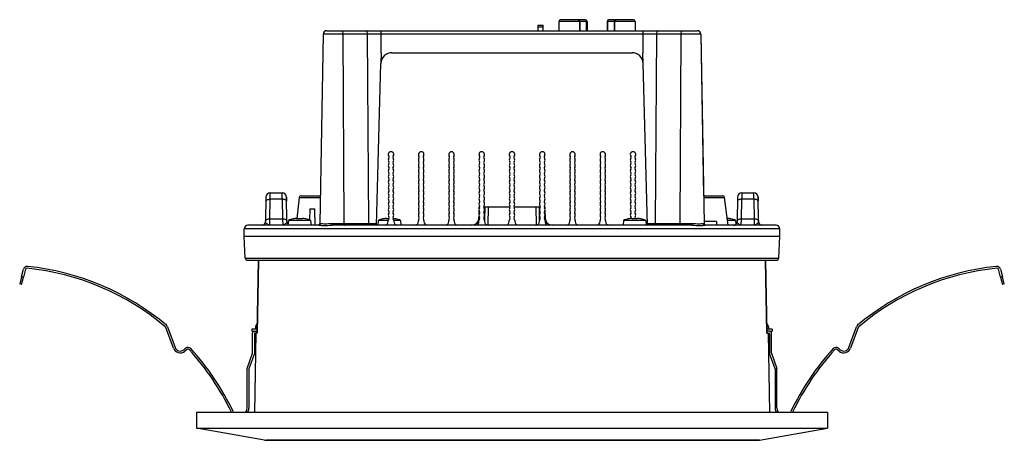
# Model space of a CAD drawing. Units: millimetres. Extents: x 0 to 1189, y 0 to 841.
# Drawn here: x 563 to 697, y 307 to 365 of the extents above; entities that cross this region are included whole.
import ezdxf

# ---------------------------------------------------------------- set-up
doc = ezdxf.new("R2010")
doc.units = ezdxf.units.MM
doc.header["$LTSCALE"] = 65.395
doc.layers.get('0').update_dxf_attribs({"linetype": 'CONTINUOUS'})

msp = doc.modelspace()

# ---------------------------------------------------------------- linework, layer by layer
for p, q in [((633.3614, 363.9851), (633.3614, 363.2351)), ((633.3614, 363.9851), (634.1114, 363.9851)), ((634.1114, 363.2351), (634.1114, 363.9851)), ((636.2559, 364.4851), (636.2559, 363.2351)), ((639.0559, 364.4851), (636.2559, 364.4851)), ((638.8059, 364.7351), (636.5059, 364.7351)), ((639.8529, 364.7351), (638.8076, 364.7351)), ((639.0559, 364.4851), (639.0559, 363.2351)), ((640.1029, 364.4851), (639.0576, 364.4851)), ((639.0988, 364.4851), (639.0988, 363.2351)), ((640.0203, 363.2351), (640.0203, 364.4851)), ((640.1029, 364.4851), (640.1029, 363.2351)), ((642.8129, 364.4851), (642.8129, 363.2351)), ((646.6559, 364.4851), (642.8129, 364.4851)), ((642.8954, 364.4851), (642.8954, 363.2351)), ((646.4059, 364.7351), (643.0629, 364.7351)), ((643.8163, 363.2351), (643.8163, 364.4851)), ((643.8559, 364.4851), (643.8559, 363.2351)), ((646.6559, 364.4851), (646.6559, 363.2351)), ((604.111, 362.7438), (603.6614, 336.9807)), ((655.6068, 362.7438), (604.111, 362.7438)), ((604.611, 363.2351), (655.1069, 363.2351)), ((606.7974, 362.7438), (606.9457, 336.9812)), ((610.3192, 336.9812), (610.1709, 362.7438)), ((611.9799, 363.2351), (611.9798, 360.2336)), ((634.1114, 363.7351), (633.3614, 363.7351)), ((647.7318, 360.2336), (647.7319, 363.2351)), ((649.5407, 362.7438), (649.3922, 336.9807)), ((652.7654, 336.9807), (652.9139, 362.7438)), ((655.6007, 362.7438), (656.0504, 336.9807)), ((655.6068, 362.7438), (655.991, 340.7351)), ((612.0105, 360.2346), (611.9722, 358.7742)), ((613.4717, 360.2351), (646.2412, 360.2351)), ((647.7394, 358.7741), (647.7012, 360.2346)), ((611.395, 336.7351), (611.9722, 358.7743)), ((648.3165, 336.7351), (647.7394, 358.7755)), ((596.8914, 340.269), (596.9006, 341.135)), ((596.9006, 341.135), (598.5154, 341.135)), ((598.5243, 340.269), (598.5154, 341.135)), ((661.2006, 341.1346), (661.1914, 340.269)), ((661.2006, 341.1351), (662.8154, 341.1351)), ((661.2006, 341.1351), (661.2006, 341.1346)), ((662.8243, 340.269), (662.8154, 341.1351)), ((596.3007, 340.5455), (596.2425, 337.2263)), ((596.8447, 337.6011), (596.8914, 340.269)), ((598.5243, 340.269), (596.8914, 340.269)), ((598.5243, 340.269), (598.5707, 337.6011)), ((599.173, 337.2263), (599.1153, 340.5455)), ((599.1159, 340.5455), (599.1153, 340.5455)), ((599.1166, 340.5455), (599.1256, 340.026)), ((600.8612, 340.5161), (600.504, 337.6585)), ((603.7226, 340.4872), (600.8576, 340.4872)), ((601.1093, 340.7351), (603.7269, 340.7351)), ((655.9849, 340.7351), (658.6069, 340.7351)), ((658.8585, 340.4873), (655.9892, 340.4873)), ((659.3276, 336.7351), (658.8549, 340.5161)), ((660.6007, 340.5455), (660.5425, 337.2263)), ((661.1447, 337.6011), (661.1914, 340.269)), ((662.8243, 340.269), (661.1914, 340.269)), ((662.8243, 340.269), (662.8707, 337.6011)), ((663.4159, 340.5455), (663.4153, 340.5455)), ((663.473, 337.2263), (663.4153, 340.5455)), ((663.4166, 340.5455), (663.4256, 340.026)), ((602.2829, 338.9467), (602.2695, 337.4337)), ((602.2829, 338.9467), (602.9943, 338.9467)), ((603.0133, 336.7351), (602.9943, 338.9467)), ((625.3631, 338.1521), (625.3737, 338.7619)), ((625.3774, 338.9702), (625.382, 339.2351)), ((625.382, 339.2351), (625.4727, 339.2351)), ((625.9952, 339.2351), (626.132, 339.2351)), ((626.132, 339.2351), (626.1006, 337.437)), ((626.1326, 339.2351), (629.5977, 339.2351)), ((626.589, 336.7351), (626.6326, 339.2351)), ((630.1202, 339.2351), (633.7227, 339.2351)), ((633.0931, 339.2351), (633.1368, 336.7351)), ((633.6115, 338.1363), (633.5924, 339.2351)), ((634.2452, 339.2351), (634.3424, 339.2351)), ((634.3424, 339.2351), (634.3474, 338.9476)), ((634.3503, 338.782), (634.3688, 337.7176)), ((596.8233, 336.735), (596.8447, 337.6011)), ((596.8447, 337.6011), (598.5707, 337.6011)), ((598.5707, 337.6011), (598.5917, 336.735)), ((599.1727, 337.3581), (599.175, 337.2263)), ((599.173, 337.2263), (599.1734, 337.2263)), ((599.3701, 337.385), (599.3132, 336.735)), ((602.4064, 337.3851), (599.3701, 337.385)), ((600.0118, 337.5876), (600.0142, 337.5828)), ((600.4914, 337.6601), (600.6847, 337.6601)), ((600.6846, 337.5828), (600.6847, 337.6601)), ((601.0917, 337.6601), (601.0916, 337.5828)), ((601.0917, 337.6601), (601.285, 337.6601)), ((601.7623, 337.5828), (601.7647, 337.5876)), ((602.4064, 337.3851), (602.4632, 336.7351)), ((603.6614, 336.9807), (603.7845, 336.9807)), ((605.3603, 336.9807), (606.9458, 336.9807)), ((606.9457, 336.9812), (610.3192, 336.9812)), ((610.3193, 336.9807), (611.4015, 336.9807)), ((611.6196, 337.3851), (611.5627, 336.7351)), ((612.9864, 337.3851), (611.6196, 337.3851)), ((612.2613, 337.5876), (612.2636, 337.5829)), ((612.7409, 337.6601), (612.9341, 337.6601)), ((612.9341, 337.5829), (612.9341, 337.6601)), ((612.984, 337.2351), (612.984, 337.3601)), ((614.6558, 337.3851), (613.7315, 337.3851)), ((613.734, 337.3601), (613.734, 337.2351)), ((614.0117, 337.5829), (614.0141, 337.5876)), ((614.6558, 337.3851), (614.7127, 336.7351)), ((617.109, 337.2351), (617.109, 337.3601)), ((617.859, 337.3601), (617.859, 337.2351)), ((621.234, 337.2351), (621.234, 337.3601)), ((621.984, 337.3601), (621.984, 337.2351)), ((625.3555, 337.7176), (625.3618, 338.0807)), ((625.359, 337.2351), (625.359, 337.3601)), ((626.109, 337.3601), (626.109, 337.2351)), ((629.4839, 337.2351), (629.4839, 337.3601)), ((630.2339, 337.3601), (630.2339, 337.2351)), ((633.6089, 337.2351), (633.6089, 337.3601)), ((633.6234, 337.4571), (633.6126, 338.0725)), ((634.3589, 337.3601), (634.3589, 337.2351)), ((637.7339, 337.2351), (637.7339, 337.3601)), ((638.4839, 337.3601), (638.4839, 337.2351)), ((641.8589, 337.2351), (641.8589, 337.3601)), ((642.6089, 337.3601), (642.6089, 337.2351)), ((645.0621, 337.3851), (645.0052, 336.7351)), ((648.0983, 337.3851), (645.0621, 337.3851)), ((645.7038, 337.5877), (645.7061, 337.5829)), ((646.1834, 337.6601), (646.3767, 337.6601)), ((646.3766, 337.5829), (646.3767, 337.6601)), ((646.7837, 337.6601), (646.7836, 337.5829)), ((646.7837, 337.6601), (646.977, 337.6601)), ((647.4542, 337.5829), (647.4566, 337.5877)), ((648.0983, 337.3851), (648.1552, 336.7351)), ((648.3101, 336.9807), (654.3509, 336.9807)), ((655.9271, 336.9807), (656.0504, 336.9807)), ((657.733, 337.2351), (656.046, 337.2351)), ((657.733, 337.2351), (657.733, 336.7351)), ((660.3478, 337.3851), (659.2479, 337.3851)), ((659.7037, 337.5829), (659.7061, 337.5877)), ((660.3478, 337.3851), (660.3922, 336.878)), ((661.1233, 336.7351), (661.1447, 337.6011)), ((661.1447, 337.6011), (662.8707, 337.6011)), ((662.8707, 337.6011), (662.8917, 336.7351)), ((663.4727, 337.3581), (663.475, 337.2263)), ((663.473, 337.2263), (663.4734, 337.2263)), ((666.359, 336.2351), (593.359, 336.235)), ((593.359, 335.235), (593.359, 336.235)), ((603.547, 336.7351), (593.8593, 336.735)), ((595.7581, 336.7352), (595.7598, 336.7352)), ((654.4291, 336.7351), (605.2821, 336.7351)), ((665.8587, 336.7351), (656.1646, 336.7351)), ((666.359, 335.2351), (666.359, 336.2351)), ((593.359, 335.235), (666.359, 335.2351)), ((593.476, 332.2253), (593.359, 335.235)), ((666.2419, 332.2254), (666.359, 335.2351)), ((593.476, 332.2253), (666.2419, 332.2254)), ((593.7261, 331.985), (665.9918, 331.9851)), ((595.2849, 331.985), (595.1014, 322.0351)), ((595.1027, 322.0351), (595.2861, 331.985)), ((664.4308, 331.9851), (664.6143, 322.0351)), ((664.6156, 322.0351), (664.4321, 331.9851)), ((562.9924, 329.7105), (563.271, 330.7505)), ((563.5235, 330.7269), (563.2339, 329.6458)), ((696.4833, 329.6458), (696.1936, 330.7269)), ((696.4461, 330.7505), (696.7247, 329.7105)), ((562.9924, 329.7105), (562.7337, 328.7446)), ((562.9752, 328.6799), (563.2339, 329.6458)), ((563.2339, 329.6458), (562.9924, 329.7105)), ((696.7247, 329.7105), (696.4833, 329.6458)), ((696.4833, 329.6458), (696.7422, 328.6799)), ((696.9837, 328.7446), (696.7247, 329.7105)), ((562.9752, 328.6799), (562.7337, 328.7446)), ((696.9837, 328.7446), (696.7422, 328.6799)), ((583.6828, 319.9977), (582.6629, 322.7999)), ((582.8978, 322.8854), (583.9178, 320.0832)), ((594.384, 322.5851), (594.384, 322.2851)), ((595.1115, 322.5851), (594.384, 322.5851)), ((594.384, 322.2851), (595.106, 322.2851)), ((594.8915, 322.9052), (594.8747, 322.5851)), ((595.1174, 322.9052), (594.8915, 322.9052)), ((664.8265, 322.9052), (664.5996, 322.9052)), ((665.3339, 322.5851), (664.6055, 322.5851)), ((665.0336, 322.2851), (664.611, 322.2851)), ((664.8265, 322.9052), (664.8432, 322.5851)), ((665.0343, 322.2851), (665.3339, 322.2851)), ((665.3339, 322.5851), (665.3339, 322.2851)), ((675.7994, 320.0832), (676.8193, 322.8854)), ((677.0542, 322.7999), (676.0343, 319.9977)), ((594.4836, 319.2851), (594.4836, 322.0851)), ((594.7336, 321.9351), (594.7336, 319.241)), ((594.9282, 322.0351), (594.7391, 311.2025)), ((595.1026, 322.0351), (594.8336, 322.0351)), ((664.6144, 322.0351), (664.8836, 322.0351)), ((664.7897, 322.0351), (664.9788, 311.2025)), ((664.9836, 321.9351), (664.9836, 319.241)), ((665.2336, 319.2851), (665.2336, 322.0851)), ((585.1046, 319.7652), (585.3599, 319.9793)), ((585.5206, 319.7878), (585.2653, 319.5736)), ((674.4518, 319.5736), (674.1965, 319.7878)), ((674.3572, 319.9793), (674.6125, 319.7652)), ((593.7336, 317.2245), (594.4836, 319.2851)), ((594.7336, 319.241), (593.9836, 317.1804)), ((665.7336, 317.1804), (664.9836, 319.241)), ((665.2336, 319.2851), (665.9836, 317.2245)), ((593.7336, 311.7851), (593.7336, 317.2245)), ((593.9836, 317.1804), (593.9836, 311.7851)), ((665.7336, 317.1804), (665.7336, 311.7851)), ((665.9836, 311.7851), (665.9836, 317.2245)), ((672.859, 311.2025), (586.8589, 311.2025)), ((586.859, 311.2025), (586.859, 309.0825)), ((672.859, 311.2025), (672.859, 309.0825)), ((596.0985, 307.4533), (586.859, 309.0825)), ((586.859, 309.0825), (672.859, 309.0825)), ((663.6194, 307.4533), (672.859, 309.0825)), ((596.0985, 307.4533), (663.6194, 307.4533)), ((596.0985, 307.4533), (596.359, 307.4305)), ((663.6194, 307.4533), (663.359, 307.4305)), ((663.3502, 307.4305), (596.3677, 307.4305))]:
    msp.add_line(p, q)
for centre, radius, start, end in [((636.5059, 364.4851), 0.25, 89.995526, 180.000025), ((638.8059, 364.4851), 0.25, 0.000025, 89.995519), ((639.8529, 364.4851), 0.25, 0.000025, 90.000025), ((643.0629, 364.4851), 0.25, 90.000025, 180.000025), ((644.1059, 364.4851), 0.25, 89.995526, 180.000025), ((646.4059, 364.4851), 0.25, 0.000025, 89.995519), ((604.611, 362.7351), 0.5, 90.000025, 179.000025), ((655.1008, 362.7351), 0.5, 1.000025, 89.997517), ((655.1069, 362.7351), 0.5, 1.000025, 89.997511), ((613.4717, 358.7351), 1.5, 89.231137, 178.482339), ((646.2399, 358.7351), 1.5, 1.509031, 90.524989), ((613.359, 346.3601), 0.375, 326.252687, 213.747094), ((617.484, 346.3601), 0.375, 326.252687, 213.747093), ((621.609, 346.3601), 0.375, 326.252687, 213.747093), ((625.734, 346.3601), 0.375, 326.252687, 213.747103), ((629.859, 346.3601), 0.375, 326.252688, 213.747103), ((633.984, 346.3601), 0.375, 326.252688, 213.747104), ((638.109, 346.3601), 0.375, 326.252688, 213.747104), ((642.234, 346.3601), 0.375, 326.252688, 213.747105), ((646.359, 346.36), 0.375, 326.252688, 213.747105), ((613.359, 345.6101), 0.375, 146.250962, 213.748939), ((613.359, 344.8601), 0.375, 146.250962, 213.748939), ((612.7977, 345.9851), 0.3, 326.250962, 33.751246), ((612.7977, 345.2351), 0.3, 326.250962, 33.748939), ((613.9202, 345.9851), 0.3, 146.248806, 213.748939), ((613.9202, 345.2351), 0.3, 146.249951, 213.748939), ((613.359, 345.6101), 0.375, 326.251771, 33.748939), ((613.359, 344.8601), 0.375, 326.251771, 33.748939), ((617.484, 345.6101), 0.375, 146.250962, 213.748939), ((617.484, 344.8601), 0.375, 146.250962, 213.748939), ((616.9227, 345.9851), 0.3, 326.250962, 33.751247), ((616.9227, 345.2351), 0.3, 326.250962, 33.748939), ((618.0452, 345.9851), 0.3, 146.248806, 213.748939), ((618.0452, 345.2351), 0.3, 146.249951, 213.748939), ((617.484, 345.6101), 0.375, 326.251771, 33.748939), ((617.484, 344.8601), 0.375, 326.251771, 33.748939), ((621.609, 345.6101), 0.375, 146.250962, 213.748939), ((621.609, 344.8601), 0.375, 146.250962, 213.748939), ((621.0477, 345.9851), 0.3, 326.250962, 33.751247), ((621.0477, 345.2351), 0.3, 326.250962, 33.748939), ((622.1702, 345.9851), 0.3, 146.248806, 213.748939), ((622.1702, 345.2351), 0.3, 146.249951, 213.748939), ((621.609, 345.6101), 0.375, 326.251771, 33.748939), ((621.609, 344.8601), 0.375, 326.251771, 33.748939), ((625.734, 345.6101), 0.375, 146.250962, 213.748939), ((625.734, 344.8601), 0.375, 146.250962, 213.748939), ((625.1727, 345.9851), 0.3, 326.250962, 33.751235), ((625.1727, 345.2351), 0.3, 326.250962, 33.748939), ((626.2952, 345.9851), 0.3, 146.248806, 213.748939), ((626.2952, 345.2351), 0.3, 146.249951, 213.748939), ((625.734, 345.6101), 0.375, 326.251771, 33.748939), ((625.734, 344.8601), 0.375, 326.251771, 33.748939), ((629.859, 345.6101), 0.375, 146.250962, 213.748939), ((629.859, 344.8601), 0.375, 146.250962, 213.748939), ((629.2977, 345.9851), 0.3, 326.250962, 33.751234), ((629.2977, 345.2351), 0.3, 326.250962, 33.748939), ((630.4202, 345.9851), 0.3, 146.248806, 213.748939), ((630.4202, 345.2351), 0.3, 146.249951, 213.748939), ((629.859, 345.6101), 0.375, 326.251771, 33.748939), ((629.859, 344.8601), 0.375, 326.251771, 33.748939), ((633.984, 345.6101), 0.375, 146.250962, 213.748939), ((633.984, 344.8601), 0.375, 146.250962, 213.748939), ((633.4227, 345.9851), 0.3, 326.250962, 33.751234), ((633.4227, 345.2351), 0.3, 326.250962, 33.748939), ((634.5452, 345.9851), 0.3, 146.248806, 213.748939), ((634.5452, 345.2351), 0.3, 146.249951, 213.748939), ((633.984, 345.6101), 0.375, 326.251771, 33.748939), ((633.984, 344.8601), 0.375, 326.251771, 33.748939), ((638.109, 345.6101), 0.375, 146.250962, 213.748939), ((638.109, 344.8601), 0.375, 146.250962, 213.748939), ((637.5477, 345.9851), 0.3, 326.250962, 33.751233), ((637.5477, 345.2351), 0.3, 326.250962, 33.748939), ((638.6702, 345.9851), 0.3, 146.248806, 213.748939), ((638.6702, 345.2351), 0.3, 146.249951, 213.748939), ((638.109, 345.6101), 0.375, 326.251771, 33.748939), ((638.109, 344.8601), 0.375, 326.251771, 33.748939), ((642.234, 345.6101), 0.375, 146.250962, 213.748939), ((642.234, 344.8601), 0.375, 146.250962, 213.748939), ((641.6727, 345.9851), 0.3, 326.250962, 33.751232), ((641.6727, 345.2351), 0.3, 326.250962, 33.748939), ((642.7952, 345.9851), 0.3, 146.248806, 213.748939), ((642.7952, 345.2351), 0.3, 146.249951, 213.748939), ((642.234, 345.6101), 0.375, 326.251771, 33.748939), ((642.234, 344.8601), 0.375, 326.251771, 33.748939), ((646.359, 345.61), 0.375, 146.250962, 213.748939), ((646.359, 344.86), 0.375, 146.250962, 213.748939), ((645.7977, 345.985), 0.3, 326.250962, 33.751233), ((645.7977, 345.235), 0.3, 326.250962, 33.748939), ((646.9202, 345.985), 0.3, 146.248806, 213.748939), ((646.9202, 345.235), 0.3, 146.249951, 213.748939), ((646.359, 345.61), 0.375, 326.251771, 33.748939), ((646.359, 344.86), 0.375, 326.251771, 33.748939), ((613.359, 344.1101), 0.375, 146.250962, 213.748939), ((612.7977, 344.4851), 0.3, 326.250962, 33.748939), ((612.7977, 343.7351), 0.3, 326.250962, 33.748939), ((613.9202, 344.4851), 0.3, 146.249951, 213.748939), ((613.9202, 343.7351), 0.3, 146.249951, 213.748939), ((613.359, 344.1101), 0.375, 326.251771, 33.748939), ((617.484, 344.1101), 0.375, 146.250962, 213.748939), ((616.9227, 344.4851), 0.3, 326.250962, 33.748939), ((616.9227, 343.7351), 0.3, 326.250962, 33.748939), ((618.0452, 344.4851), 0.3, 146.249951, 213.748939), ((618.0452, 343.7351), 0.3, 146.249951, 213.748939), ((617.484, 344.1101), 0.375, 326.251771, 33.748939), ((621.609, 344.1101), 0.375, 146.250962, 213.748939), ((621.0477, 344.4851), 0.3, 326.250962, 33.748939), ((621.0477, 343.7351), 0.3, 326.250962, 33.748939), ((622.1702, 344.4851), 0.3, 146.249951, 213.748939), ((622.1702, 343.7351), 0.3, 146.249951, 213.748939), ((621.609, 344.1101), 0.375, 326.251771, 33.748939), ((625.734, 344.1101), 0.375, 146.250962, 213.748939), ((625.1727, 344.4851), 0.3, 326.250962, 33.748939), ((625.1727, 343.7351), 0.3, 326.250962, 33.748939), ((626.2952, 344.4851), 0.3, 146.249951, 213.748939), ((626.2952, 343.7351), 0.3, 146.249951, 213.748939), ((625.734, 344.1101), 0.375, 326.251771, 33.748939), ((629.859, 344.1101), 0.375, 146.250962, 213.748939), ((629.2977, 344.4851), 0.3, 326.250962, 33.748939), ((629.2977, 343.7351), 0.3, 326.250962, 33.748939), ((630.4202, 344.4851), 0.3, 146.249951, 213.748939), ((630.4202, 343.7351), 0.3, 146.249951, 213.748939), ((629.859, 344.1101), 0.375, 326.251771, 33.748939), ((633.984, 344.1101), 0.375, 146.250962, 213.748939), ((633.4227, 344.4851), 0.3, 326.250962, 33.748939), ((633.4227, 343.7351), 0.3, 326.250962, 33.748939), ((634.5452, 344.4851), 0.3, 146.249951, 213.748939), ((634.5452, 343.7351), 0.3, 146.249951, 213.748939), ((633.984, 344.1101), 0.375, 326.251771, 33.748939), ((638.109, 344.1101), 0.375, 146.250962, 213.748939), ((637.5477, 344.4851), 0.3, 326.250962, 33.748939), ((637.5477, 343.7351), 0.3, 326.250962, 33.748939), ((638.6702, 344.4851), 0.3, 146.249951, 213.748939), ((638.6702, 343.7351), 0.3, 146.249951, 213.748939), ((638.109, 344.1101), 0.375, 326.251771, 33.748939), ((642.234, 344.1101), 0.375, 146.250962, 213.748939), ((641.6727, 344.4851), 0.3, 326.250962, 33.748939), ((641.6727, 343.7351), 0.3, 326.250962, 33.748939), ((642.7952, 344.4851), 0.3, 146.249951, 213.748939), ((642.7952, 343.7351), 0.3, 146.249951, 213.748939), ((642.234, 344.1101), 0.375, 326.251771, 33.748939), ((646.359, 344.11), 0.375, 146.250962, 213.748939), ((645.7977, 344.485), 0.3, 326.250962, 33.748939), ((645.7977, 343.735), 0.3, 326.250962, 33.748939), ((646.9202, 344.485), 0.3, 146.249951, 213.748939), ((646.9202, 343.735), 0.3, 146.249951, 213.748939), ((646.359, 344.11), 0.375, 326.251771, 33.748939), ((613.359, 343.3601), 0.375, 146.250962, 213.748939), ((613.359, 342.6101), 0.375, 146.250962, 213.748939), ((612.7977, 342.9851), 0.3, 326.250962, 33.748939), ((612.7977, 342.2351), 0.3, 326.250962, 33.74894), ((613.9202, 342.9851), 0.3, 146.249951, 213.748939), ((613.9202, 342.2351), 0.3, 146.249951, 213.748939), ((613.359, 343.3601), 0.375, 326.251771, 33.748939), ((613.359, 342.6101), 0.375, 326.251771, 33.748939), ((617.484, 343.3601), 0.375, 146.250962, 213.748939), ((617.484, 342.6101), 0.375, 146.250962, 213.748939), ((616.9227, 342.9851), 0.3, 326.250962, 33.748939), ((616.9227, 342.2351), 0.3, 326.250962, 33.74894), ((618.0452, 342.9851), 0.3, 146.249951, 213.748939), ((618.0452, 342.2351), 0.3, 146.249951, 213.748939), ((617.484, 343.3601), 0.375, 326.251771, 33.748939), ((617.484, 342.6101), 0.375, 326.251771, 33.748939), ((621.609, 343.3601), 0.375, 146.250962, 213.748939), ((621.609, 342.6101), 0.375, 146.250962, 213.748939), ((621.0477, 342.9851), 0.3, 326.250962, 33.748939), ((621.0477, 342.2351), 0.3, 326.250962, 33.74894), ((622.1702, 342.9851), 0.3, 146.249951, 213.748939), ((622.1702, 342.2351), 0.3, 146.249951, 213.748939), ((621.609, 343.3601), 0.375, 326.251771, 33.748939), ((621.609, 342.6101), 0.375, 326.251771, 33.748939), ((625.734, 343.3601), 0.375, 146.250962, 213.748939), ((625.734, 342.6101), 0.375, 146.250962, 213.748939), ((625.1727, 342.9851), 0.3, 326.250962, 33.748939), ((625.1727, 342.2351), 0.3, 326.250962, 33.74894), ((626.2952, 342.9851), 0.3, 146.249951, 213.748939), ((626.2952, 342.2351), 0.3, 146.249951, 213.748939), ((625.734, 343.3601), 0.375, 326.251771, 33.748939), ((625.734, 342.6101), 0.375, 326.251771, 33.748939), ((629.859, 343.3601), 0.375, 146.250962, 213.748939), ((629.8589, 342.6101), 0.375, 146.250962, 213.748939), ((629.2977, 342.9851), 0.3, 326.250962, 33.748939), ((629.2977, 342.2351), 0.3, 326.250962, 33.74894), ((630.4202, 342.9851), 0.3, 146.249951, 213.748939), ((630.4202, 342.2351), 0.3, 146.249951, 213.748939), ((629.859, 343.3601), 0.375, 326.251771, 33.748939), ((629.8589, 342.6101), 0.375, 326.251771, 33.748939), ((633.984, 343.3601), 0.375, 146.250962, 213.748939), ((633.9839, 342.6101), 0.375, 146.250962, 213.748939), ((633.4227, 342.9851), 0.3, 326.250962, 33.748939), ((633.4227, 342.2351), 0.3, 326.250962, 33.74894), ((634.5452, 342.9851), 0.3, 146.249951, 213.748939), ((634.5452, 342.2351), 0.3, 146.249951, 213.748939), ((633.984, 343.3601), 0.375, 326.251771, 33.748939), ((633.9839, 342.6101), 0.375, 326.251771, 33.748939), ((638.109, 343.3601), 0.375, 146.250962, 213.748939), ((638.1089, 342.6101), 0.375, 146.250962, 213.748939), ((637.5477, 342.9851), 0.3, 326.250962, 33.748939), ((637.5477, 342.2351), 0.3, 326.250962, 33.74894), ((638.6702, 342.9851), 0.3, 146.249951, 213.748939), ((638.6702, 342.2351), 0.3, 146.249951, 213.748939), ((638.109, 343.3601), 0.375, 326.251771, 33.748939), ((638.1089, 342.6101), 0.375, 326.251771, 33.748939), ((642.234, 343.3601), 0.375, 146.250962, 213.748939), ((642.2339, 342.6101), 0.375, 146.250962, 213.748939), ((641.6727, 342.9851), 0.3, 326.250962, 33.748939), ((641.6727, 342.2351), 0.3, 326.250962, 33.74894), ((642.7952, 342.9851), 0.3, 146.249951, 213.748939), ((642.7952, 342.2351), 0.3, 146.249951, 213.748939), ((642.234, 343.3601), 0.375, 326.251771, 33.748939), ((642.2339, 342.6101), 0.375, 326.251771, 33.748939), ((646.359, 343.36), 0.375, 146.250962, 213.748939), ((646.359, 342.61), 0.375, 146.250962, 213.748939), ((645.7977, 342.985), 0.3, 326.250962, 33.748939), ((645.7977, 342.235), 0.3, 326.250962, 33.74894), ((646.9202, 342.985), 0.3, 146.249951, 213.748939), ((646.9202, 342.235), 0.3, 146.249951, 213.748939), ((646.359, 343.36), 0.375, 326.251771, 33.748939), ((646.359, 342.61), 0.375, 326.251771, 33.748939), ((596.9006, 340.535), 0.6, 90.000102, 178.999249), ((598.5154, 340.535), 0.6, 1.000017, 90.000044), ((598.5167, 340.535), 0.6, 1.000059, 90.000025), ((613.359, 341.8601), 0.375, 146.250962, 213.748939), ((613.359, 341.1101), 0.375, 146.250962, 213.748939), ((612.7977, 341.4851), 0.3, 326.250962, 33.74894), ((613.9202, 341.4851), 0.3, 146.249951, 213.748939), ((613.359, 341.8601), 0.375, 326.251771, 33.748939), ((613.359, 341.1101), 0.375, 326.251771, 33.748939), ((617.484, 341.8601), 0.375, 146.250962, 213.748939), ((617.484, 341.1101), 0.375, 146.250962, 213.748939), ((616.9227, 341.4851), 0.3, 326.250962, 33.74894), ((618.0452, 341.4851), 0.3, 146.249951, 213.748939), ((617.484, 341.8601), 0.375, 326.251771, 33.748939), ((617.484, 341.1101), 0.375, 326.251771, 33.748939), ((621.609, 341.8601), 0.375, 146.250962, 213.748939), ((621.609, 341.1101), 0.375, 146.250962, 213.748939), ((621.0477, 341.4851), 0.3, 326.250962, 33.74894), ((622.1702, 341.4851), 0.3, 146.249951, 213.748939), ((621.609, 341.8601), 0.375, 326.251771, 33.748939), ((621.609, 341.1101), 0.375, 326.251771, 33.748939), ((625.734, 341.8601), 0.375, 146.250962, 213.748939), ((625.734, 341.1101), 0.375, 146.250962, 213.748939), ((625.1727, 341.4851), 0.3, 326.250962, 33.74894), ((626.2952, 341.4851), 0.3, 146.249951, 213.748939), ((625.734, 341.8601), 0.375, 326.251771, 33.748939), ((625.734, 341.1101), 0.375, 326.251771, 33.748939), ((629.8589, 341.8601), 0.375, 146.250962, 213.748939), ((629.8589, 341.1101), 0.375, 146.250962, 213.748939), ((629.2977, 341.4851), 0.3, 326.250962, 33.74894), ((630.4202, 341.4851), 0.3, 146.249951, 213.748939), ((629.8589, 341.8601), 0.375, 326.251771, 33.748939), ((629.8589, 341.1101), 0.375, 326.251771, 33.748939), ((633.9839, 341.8601), 0.375, 146.250962, 213.748939), ((633.9839, 341.1101), 0.375, 146.250962, 213.748939), ((633.4227, 341.4851), 0.3, 326.250962, 33.74894), ((634.5452, 341.4851), 0.3, 146.249951, 213.748939), ((633.9839, 341.8601), 0.375, 326.251771, 33.748939), ((633.9839, 341.1101), 0.375, 326.251771, 33.748939), ((638.1089, 341.8601), 0.375, 146.250962, 213.748939), ((638.1089, 341.1101), 0.375, 146.250962, 213.748939), ((637.5477, 341.4851), 0.3, 326.250962, 33.74894), ((638.6702, 341.4851), 0.3, 146.249951, 213.748939), ((638.1089, 341.8601), 0.375, 326.251771, 33.748939), ((638.1089, 341.1101), 0.375, 326.251771, 33.748939), ((642.2339, 341.8601), 0.375, 146.250962, 213.748939), ((642.2339, 341.1101), 0.375, 146.250962, 213.748939), ((641.6727, 341.4851), 0.3, 326.250962, 33.74894), ((642.7952, 341.4851), 0.3, 146.249951, 213.748939), ((642.2339, 341.8601), 0.375, 326.251771, 33.748939), ((642.2339, 341.1101), 0.375, 326.251771, 33.748939), ((646.359, 341.86), 0.375, 146.250962, 213.748939), ((646.359, 341.11), 0.375, 146.250962, 213.748939), ((645.7977, 341.485), 0.3, 326.250962, 33.74894), ((646.9202, 341.485), 0.3, 146.249951, 213.748939), ((646.359, 341.86), 0.375, 326.251771, 33.748939), ((646.359, 341.11), 0.375, 326.251771, 33.748939), ((661.2006, 340.5351), 0.6, 90.000102, 178.999249), ((662.8154, 340.5351), 0.6, 1.001735, 90.000044), ((662.8167, 340.5351), 0.6, 1.000059, 90.000009), ((601.1093, 340.4851), 0.25, 89.995707, 172.875383), ((613.359, 340.3601), 0.375, 146.250962, 213.748939), ((613.359, 339.6101), 0.375, 146.250962, 213.748939), ((612.7977, 340.7351), 0.3, 326.250962, 33.74894), ((612.7977, 339.9851), 0.3, 326.250962, 33.74894), ((613.9202, 340.7351), 0.3, 146.249951, 213.748939), ((613.9202, 339.9851), 0.3, 146.249951, 213.748939), ((613.359, 340.3601), 0.375, 326.251771, 33.748939), ((613.359, 339.6101), 0.375, 326.251771, 33.748939), ((617.484, 340.3601), 0.375, 146.250962, 213.748939), ((617.484, 339.6101), 0.375, 146.250962, 213.748939), ((616.9227, 340.7351), 0.3, 326.250962, 33.74894), ((616.9227, 339.9851), 0.3, 326.250962, 33.74894), ((618.0452, 340.7351), 0.3, 146.249951, 213.748939), ((618.0452, 339.9851), 0.3, 146.249951, 213.748939), ((617.484, 340.3601), 0.375, 326.251771, 33.748939), ((617.484, 339.6101), 0.375, 326.251771, 33.748939), ((621.609, 340.3601), 0.375, 146.250962, 213.748939), ((621.609, 339.6101), 0.375, 146.250962, 213.748939), ((621.0477, 340.7351), 0.3, 326.250962, 33.74894), ((621.0477, 339.9851), 0.3, 326.250962, 33.74894), ((622.1702, 340.7351), 0.3, 146.249951, 213.748939), ((622.1702, 339.9851), 0.3, 146.249951, 213.748939), ((621.609, 340.3601), 0.375, 326.251771, 33.748939), ((621.609, 339.6101), 0.375, 326.251771, 33.748939), ((625.734, 340.3601), 0.375, 146.250962, 213.748939), ((625.734, 339.6101), 0.375, 146.250962, 213.748939), ((625.1727, 340.7351), 0.3, 326.250962, 33.74894), ((625.1727, 339.9851), 0.3, 326.250962, 33.74894), ((626.2952, 340.7351), 0.3, 146.249951, 213.748939), ((626.2952, 339.9851), 0.3, 146.249951, 213.748939), ((625.734, 340.3601), 0.375, 326.251771, 33.748939), ((625.734, 339.6101), 0.375, 326.251771, 33.748939), ((629.8589, 340.3601), 0.375, 146.250962, 213.748939), ((629.8589, 339.6101), 0.375, 146.250962, 213.748939), ((629.2977, 340.7351), 0.3, 326.250962, 33.74894), ((629.2977, 339.9851), 0.3, 326.250962, 33.74894), ((630.4202, 340.7351), 0.3, 146.249951, 213.748939), ((630.4202, 339.9851), 0.3, 146.249951, 213.748939), ((629.8589, 340.3601), 0.375, 326.251771, 33.748939), ((629.8589, 339.6101), 0.375, 326.251771, 33.748939), ((633.9839, 340.3601), 0.375, 146.250962, 213.748939), ((633.9839, 339.6101), 0.375, 146.250962, 213.748939), ((633.4227, 340.7351), 0.3, 326.250962, 33.74894), ((633.4227, 339.9851), 0.3, 326.250962, 33.74894), ((634.5452, 340.7351), 0.3, 146.249951, 213.748939), ((634.5452, 339.9851), 0.3, 146.249951, 213.748939), ((633.9839, 340.3601), 0.375, 326.251771, 33.748939), ((633.9839, 339.6101), 0.375, 326.251771, 33.748939), ((638.1089, 340.3601), 0.375, 146.250962, 213.748939), ((638.1089, 339.6101), 0.375, 146.250962, 213.748939), ((637.5477, 340.7351), 0.3, 326.250962, 33.74894), ((637.5477, 339.9851), 0.3, 326.250962, 33.74894), ((638.6702, 340.7351), 0.3, 146.249951, 213.748939), ((638.6702, 339.9851), 0.3, 146.249951, 213.748939), ((638.1089, 340.3601), 0.375, 326.251771, 33.748939), ((638.1089, 339.6101), 0.375, 326.251771, 33.748939), ((642.2339, 340.3601), 0.375, 146.250962, 213.748939), ((642.2339, 339.6101), 0.375, 146.250962, 213.748939), ((641.6727, 340.7351), 0.3, 326.250962, 33.74894), ((641.6727, 339.9851), 0.3, 326.250962, 33.74894), ((642.7952, 340.7351), 0.3, 146.249951, 213.748939), ((642.7952, 339.9851), 0.3, 146.249951, 213.748939), ((642.2339, 340.3601), 0.375, 326.251771, 33.748939), ((642.2339, 339.6101), 0.375, 326.251771, 33.748939), ((646.359, 340.36), 0.375, 146.250962, 213.748939), ((646.359, 339.61), 0.375, 146.250962, 213.748939), ((645.7977, 340.735), 0.3, 326.250962, 33.74894), ((645.7977, 339.985), 0.3, 326.250962, 33.74894), ((646.9202, 340.735), 0.3, 146.249951, 213.748939), ((646.9202, 339.985), 0.3, 146.249951, 213.748939), ((646.359, 340.36), 0.375, 326.251771, 33.748939), ((646.359, 339.61), 0.375, 326.251771, 33.748939), ((658.6069, 340.4851), 0.25, 7.125415, 89.995701), ((613.359, 338.8601), 0.375, 146.250962, 213.748939), ((613.359, 338.1101), 0.375, 146.250962, 213.748939), ((612.7977, 339.2351), 0.3, 326.250962, 33.748939), ((612.7977, 338.4851), 0.3, 326.250962, 33.748939), ((613.9202, 339.2351), 0.3, 146.249951, 213.748939), ((613.9202, 338.4851), 0.3, 146.249951, 213.748939), ((613.359, 338.8601), 0.375, 326.251771, 33.748939), ((613.359, 338.1101), 0.375, 326.251771, 33.748939), ((617.484, 338.8601), 0.375, 146.250962, 213.748939), ((617.484, 338.1101), 0.375, 146.250962, 213.748939), ((616.9227, 339.2351), 0.3, 326.250962, 33.748939), ((616.9227, 338.4851), 0.3, 326.250962, 33.748939), ((618.0452, 339.2351), 0.3, 146.249951, 213.748939), ((618.0452, 338.4851), 0.3, 146.249951, 213.748939), ((617.484, 338.8601), 0.375, 326.251771, 33.748939), ((617.484, 338.1101), 0.375, 326.251771, 33.748939), ((621.609, 338.8601), 0.375, 146.250962, 213.748939), ((621.609, 338.1101), 0.375, 146.250962, 213.748939), ((621.0477, 339.2351), 0.3, 326.250962, 33.748939), ((621.0477, 338.4851), 0.3, 326.250962, 33.748939), ((622.1702, 339.2351), 0.3, 146.249951, 213.748939), ((622.1702, 338.4851), 0.3, 146.249951, 213.748939), ((621.609, 338.8601), 0.375, 326.251771, 33.748939), ((621.609, 338.1101), 0.375, 326.251771, 33.748939), ((625.734, 338.8601), 0.375, 146.250962, 213.748939), ((625.734, 338.1101), 0.375, 146.250962, 213.748939), ((625.1727, 339.2351), 0.3, 326.250962, 33.748939), ((625.1727, 338.4851), 0.3, 326.250962, 33.748939), ((626.2952, 339.2351), 0.3, 146.249951, 213.748939), ((626.2952, 338.4851), 0.3, 146.249951, 213.748939), ((625.734, 338.8601), 0.375, 326.251771, 33.748939), ((625.734, 338.1101), 0.375, 326.251771, 33.748939), ((629.8589, 338.8601), 0.375, 146.250962, 213.748939), ((629.8589, 338.1101), 0.375, 146.250962, 213.748939), ((629.2977, 339.2351), 0.3, 326.250962, 33.748939), ((629.2977, 338.4851), 0.3, 326.250962, 33.748939), ((630.4202, 339.2351), 0.3, 146.249951, 213.748939), ((630.4202, 338.4851), 0.3, 146.249951, 213.748939), ((629.8589, 338.8601), 0.375, 326.251771, 33.748939), ((629.8589, 338.1101), 0.375, 326.251771, 33.748939), ((633.9839, 338.8601), 0.375, 146.250962, 213.748939), ((633.9839, 338.1101), 0.375, 146.250962, 213.748939), ((633.4227, 339.2351), 0.3, 326.250962, 33.748939), ((633.4227, 338.4851), 0.3, 326.250962, 33.748939), ((634.5452, 339.2351), 0.3, 146.249951, 213.748939), ((634.5452, 338.4851), 0.3, 146.249951, 213.748939), ((633.9839, 338.8601), 0.375, 326.251771, 33.748939), ((633.9839, 338.1101), 0.375, 326.251771, 33.748939), ((638.1089, 338.8601), 0.375, 146.250962, 213.748939), ((638.1089, 338.1101), 0.375, 146.250962, 213.748939), ((637.5477, 339.2351), 0.3, 326.250962, 33.748939), ((637.5477, 338.4851), 0.3, 326.250962, 33.748939), ((638.6702, 339.2351), 0.3, 146.249951, 213.748939), ((638.6702, 338.4851), 0.3, 146.249951, 213.748939), ((638.1089, 338.8601), 0.375, 326.251771, 33.748939), ((638.1089, 338.1101), 0.375, 326.251771, 33.748939), ((642.2339, 338.8601), 0.375, 146.250962, 213.748939), ((642.2339, 338.1101), 0.375, 146.250962, 213.748939), ((641.6727, 339.2351), 0.3, 326.250962, 33.748939), ((641.6727, 338.4851), 0.3, 326.250962, 33.748939), ((642.7952, 339.2351), 0.3, 146.249951, 213.748939), ((642.7952, 338.4851), 0.3, 146.249951, 213.748939), ((642.2339, 338.8601), 0.375, 326.251771, 33.748939), ((642.2339, 338.1101), 0.375, 326.251771, 33.748939), ((646.359, 338.86), 0.375, 146.250962, 213.748939), ((646.359, 338.11), 0.375, 146.250962, 213.748939), ((645.7977, 339.235), 0.3, 326.250962, 33.748939), ((645.7977, 338.485), 0.3, 326.250962, 33.748939), ((646.9202, 339.235), 0.3, 146.249951, 213.748939), ((646.9202, 338.485), 0.3, 146.249951, 213.748939), ((646.359, 338.86), 0.375, 326.251771, 33.748939), ((646.359, 338.11), 0.375, 326.251771, 33.748939), ((595.7426, 337.235), 0.5, 270.000025, 358.998923), ((599.6729, 337.235), 0.5, 181.001501, 225.931758), ((599.6749, 337.235), 0.5, 181.000947, 225.594561), ((600.8882, 333.6938), 3.9912, 102.681079, 112.356564), ((600.8882, 333.6938), 3.986, 95.71338, 102.66663), ((600.8881, 333.2575), 4.3302, 87.306376, 92.693685), ((600.8882, 333.6938), 3.986, 77.33342, 84.286743), ((600.8882, 333.6938), 3.9912, 67.643485, 77.315069), ((603.4114, 336.9851), 0.25, 270.000025, 359.000025), ((613.1377, 333.6938), 3.9912, 102.681079, 112.356564), ((613.1377, 333.6938), 3.986, 95.71338, 102.66663), ((612.484, 337.2351), 0.5, 269.999951, 359.999951), ((613.1375, 333.2585), 4.3291, 91.066414, 92.693923), ((613.359, 337.3601), 0.375, 146.250963, 179.999951), ((612.7977, 337.7351), 0.3, 326.250961, 33.748939), ((613.9202, 337.7351), 0.3, 146.249951, 213.74894), ((613.1377, 333.6938), 3.986, 77.33342, 82.836407), ((613.359, 337.3601), 0.375, 359.999951, 33.748939), ((614.234, 337.2351), 0.5, 179.999951, 269.999951), ((613.1377, 333.6938), 3.9912, 67.643485, 77.315069), ((616.609, 337.2351), 0.5, 269.999951, 359.999951), ((617.484, 337.3601), 0.375, 146.250963, 179.999951), ((616.9227, 337.7351), 0.3, 326.250961, 33.748939), ((618.0452, 337.7351), 0.3, 146.249951, 213.74894), ((617.484, 337.3601), 0.375, 359.999951, 33.748939), ((618.359, 337.2351), 0.5, 179.999951, 269.999951), ((620.734, 337.2351), 0.5, 269.999951, 359.999951), ((621.609, 337.3601), 0.375, 146.250963, 179.999951), ((621.0477, 337.7351), 0.3, 326.250961, 33.748939), ((622.1702, 337.7351), 0.3, 146.249951, 213.74894), ((621.609, 337.3601), 0.375, 359.999951, 33.748939), ((622.484, 337.2351), 0.5, 179.999951, 269.999951), ((624.3557, 337.7351), 1, 270.000025, 359.000025), ((624.859, 337.2351), 0.5, 269.999951, 359.999951), ((625.734, 337.3601), 0.375, 146.250963, 179.999951), ((625.1727, 337.7351), 0.3, 326.250961, 33.748939), ((626.2952, 337.7351), 0.3, 146.249951, 213.74894), ((625.734, 337.3601), 0.375, 359.999951, 33.748939), ((626.609, 337.2351), 0.5, 179.999951, 269.999951), ((628.9839, 337.2351), 0.5, 269.999951, 359.999951), ((629.8589, 337.3601), 0.375, 146.250963, 179.999951), ((629.2977, 337.7351), 0.3, 326.250961, 33.748939), ((630.4202, 337.7351), 0.3, 146.249951, 213.74894), ((629.8589, 337.3601), 0.375, 359.999951, 33.748939), ((630.7339, 337.2351), 0.5, 179.999951, 269.999951), ((633.1089, 337.2351), 0.5, 269.999951, 359.999951), ((633.9839, 337.3601), 0.375, 146.250963, 179.999951), ((633.4227, 337.7351), 0.3, 326.250961, 33.748939), ((634.5452, 337.7351), 0.3, 146.249951, 213.74894), ((633.9839, 337.3601), 0.375, 359.999951, 33.748939), ((634.8589, 337.2351), 0.5, 179.999951, 269.999951), ((635.3687, 337.7351), 1, 181.000025, 270.000025), ((637.2339, 337.2351), 0.5, 269.999951, 359.999951), ((638.1089, 337.3601), 0.375, 146.250963, 179.999951), ((637.5477, 337.7351), 0.3, 326.250961, 33.748939), ((638.6702, 337.7351), 0.3, 146.249951, 213.74894), ((638.1089, 337.3601), 0.375, 359.999951, 33.748939), ((638.9839, 337.2351), 0.5, 179.999951, 269.999951), ((641.3589, 337.2351), 0.5, 269.999951, 359.999951), ((642.2339, 337.3601), 0.375, 146.250963, 179.999951), ((641.6727, 337.7351), 0.3, 326.250961, 33.748939), ((642.7952, 337.7351), 0.3, 146.249951, 213.74894), ((642.2339, 337.3601), 0.375, 359.999951, 33.748939), ((643.1089, 337.2351), 0.5, 179.999951, 269.999951), ((646.5802, 333.6939), 3.9912, 102.681079, 112.356564), ((646.5802, 333.6939), 3.986, 95.71338, 102.66663), ((645.7977, 337.735), 0.3, 343.051335, 33.748939), ((646.5801, 333.2575), 4.3302, 87.306376, 92.693685), ((646.9202, 337.735), 0.3, 146.249951, 209.723258), ((646.5802, 333.6939), 3.986, 77.33342, 84.286743), ((646.5802, 333.6939), 3.9912, 67.643485, 77.315069), ((656.3004, 336.9851), 0.25, 181.000025, 270.000025), ((658.8296, 333.6939), 3.986, 77.33342, 84.286743), ((658.8297, 333.6939), 3.9912, 67.643485, 77.315069), ((660.0426, 337.2351), 0.5, 270.000025, 358.998923), ((663.9729, 337.2351), 0.5, 181.001501, 270.000001), ((663.9749, 337.2351), 0.5, 181.000947, 268.263202), ((593.859, 336.235), 0.5, 90.000006, 180.000025), ((660.0446, 337.2351), 0.5, 271.738108, 286.902284), ((665.859, 336.2351), 0.5, 0.000025, 90.000025), ((593.7258, 332.235), 0.25, 182.226658, 270.000025), ((665.9921, 332.2351), 0.25, 270.000025, 357.773391), ((563.754, 330.6211), 0.5, 84.143237, 165), ((563.7167, 330.6752), 0.2, 84.213883, 165), ((560.2336, 296.3012), 34.75, 49.960424, 84.213883), ((560.2336, 296.3012), 35, 49.960424, 84.143237), ((699.4836, 296.3012), 35, 95.856763, 130.039576), ((699.4836, 296.3012), 34.75, 95.786117, 130.039576), ((695.9631, 330.6211), 0.5, 15, 95.856763), ((696.0004, 330.6752), 0.2, 15, 95.786117), ((582.428, 322.7144), 0.25, 20, 49.960424), ((582.428, 322.7144), 0.5, 20, 49.960424), ((594.6836, 322.0851), 0.2, 90, 180), ((595.4407, 322.8764), 0.55, 125.053429, 177), ((664.2772, 322.8764), 0.55, 3, 55.056993), ((665.0336, 322.0851), 0.2, 0, 90), ((677.2891, 322.7144), 0.5, 130.039576, 160), ((677.2891, 322.7144), 0.25, 130.039576, 160), ((594.8336, 321.9351), 0.1, 90, 180), ((664.8836, 321.9351), 0.1, 0, 90), ((584.6225, 320.3397), 1, 200, 310), ((584.6225, 320.3397), 0.75, 200, 310), ((585.6813, 319.5963), 0.5, 42.471322, 130), ((585.6813, 319.5963), 0.25, 42.471322, 130), ((560.2336, 296.3012), 34.75, 25.47437, 42.471322), ((560.2336, 296.3012), 35, 25.47437, 42.471322), ((699.4836, 296.3012), 35, 137.528678, 154.52563), ((699.4836, 296.3012), 34.75, 137.528678, 154.52563), ((674.0358, 319.5963), 0.5, 50, 137.528678), ((674.0358, 319.5963), 0.25, 50, 137.528678), ((675.0946, 320.3397), 1, 230, 340), ((675.0946, 320.3397), 0.75, 230, 340), ((592.7336, 311.7851), 1, 324.037392, 360), ((592.7336, 311.7851), 1.25, 332.198606, 360), ((666.9836, 311.7851), 1.25, 180, 207.801327), ((666.9836, 311.7851), 1, 180, 215.962593), ((592.7336, 311.7851), 1.25, 205.47437, 207.961359), ((592.7336, 311.7851), 1, 205.47437, 216.006416), ((666.9836, 311.7851), 1, 323.993652, 334.52563), ((666.9836, 311.7851), 1.25, 332.03862, 334.52563)]:
    msp.add_arc(centre, radius, start, end)
for points in [[(638.8695, 364.7351), (638.8994, 364.7351), (638.93, 364.7283), (638.9573, 364.716)], [(638.9573, 364.716), (638.9852, 364.7034), (639.0109, 364.6845), (639.0317, 364.6618)], [(639.0317, 364.6618), (639.0743, 364.6154), (639.0988, 364.5481), (639.0988, 364.4851)], [(639.8511, 364.7263), (639.8317, 364.732), (639.8112, 364.7351), (639.791, 364.7351)], [(642.9626, 364.6618), (642.92, 364.6154), (642.8954, 364.5481), (642.8954, 364.4851)], [(643.1248, 364.7351), (643.0654, 364.7351), (643.0027, 364.7056), (642.9626, 364.6618)], [(643.8163, 364.4851), (643.8163, 364.5175), (643.8223, 364.5504), (643.8338, 364.5807)], [(643.8338, 364.5807), (643.845, 364.6104), (643.8621, 364.6385), (643.8835, 364.6618)], [(643.8835, 364.6618), (643.9042, 364.6845), (643.9299, 364.7034), (643.9579, 364.716)], [(643.9579, 364.716), (643.9852, 364.7283), (644.0158, 364.7351), (644.0457, 364.7351)], [(611.9798, 360.2336), (611.99, 360.2343), (612.0003, 360.2339), (612.0105, 360.2346)], [(647.7012, 360.2346), (647.7114, 360.2339), (647.7216, 360.2344), (647.7318, 360.2336)]]:
    msp.add_open_spline(points, degree=3)
for points, knots in [([(640.0203, 364.4851), (640.0203, 364.5381), (639.9895, 364.6445), (639.8995, 364.712), (639.8511, 364.7263)], [0, 0, 0, 0, 0.51236633, 1, 1, 1, 1]), ([(606.6324, 363.2351), (606.6566, 363.2351), (606.7134, 363.1884), (606.7782, 363.0207), (606.7967, 362.8609), (606.7974, 362.7438)], [0, 0, 0, 0, 0.13397357, 0.35267774, 1, 1, 1, 1]), ([(610.1709, 362.7438), (610.1702, 362.8609), (610.1517, 363.0207), (610.0869, 363.1884), (610.0301, 363.2351), (610.0059, 363.2351)], [0, 0, 0, 0, 0.64732226, 0.86602643, 1, 1, 1, 1]), ([(649.7058, 363.2351), (649.6815, 363.2351), (649.6247, 363.1885), (649.5598, 363.0208), (649.5414, 362.8609), (649.5407, 362.7438)], [0, 0, 0, 0, 0.13403152, 0.35274321, 1, 1, 1, 1]), ([(652.9139, 362.7438), (652.9146, 362.8609), (652.933, 363.0208), (652.9979, 363.1885), (653.0547, 363.2351), (653.079, 363.2351)], [0, 0, 0, 0, 0.64725679, 0.86596848, 1, 1, 1, 1]), ([(596.2916, 340.0259), (596.293, 340.109), (596.4594, 340.2125), (596.6684, 340.2591), (596.815, 340.2701), (596.8914, 340.269)], [0, 0, 0, 0, 0.36720076, 0.66275339, 1, 1, 1, 1]), ([(599.1243, 340.0259), (599.1228, 340.1091), (598.9564, 340.2125), (598.7473, 340.2591), (598.6007, 340.2701), (598.5243, 340.269)], [0, 0, 0, 0, 0.36721059, 0.66277079, 1, 1, 1, 1]), ([(661.1914, 340.269), (661.115, 340.2701), (660.9684, 340.2591), (660.7594, 340.2126), (660.593, 340.1091), (660.5916, 340.026)], [0, 0, 0, 0, 0.33725096, 0.63280786, 1, 1, 1, 1]), ([(663.4243, 340.0259), (663.4228, 340.1091), (663.2564, 340.2125), (663.0473, 340.2591), (662.9007, 340.2701), (662.8243, 340.269)], [0, 0, 0, 0, 0.36721059, 0.66277079, 1, 1, 1, 1]), ([(596.8233, 336.7351), (596.762, 336.7351), (596.6295, 336.7733), (596.4651, 336.9036), (596.3231, 337.0438), (596.2414, 337.1668), (596.2425, 337.2263)], [0, 0, 0, 0, 0.23046749, 0.49665271, 0.77653188, 1, 1, 1, 1]), ([(596.2448, 337.3581), (596.2463, 337.4412), (596.4126, 337.5447), (596.6217, 337.5912), (596.7683, 337.6022), (596.8447, 337.6011)], [0, 0, 0, 0, 0.36705412, 0.66269551, 1, 1, 1, 1]), ([(598.5707, 337.6011), (598.6471, 337.6022), (598.7937, 337.5913), (599.0028, 337.5447), (599.1692, 337.4412), (599.1707, 337.358)], [0, 0, 0, 0, 0.33713405, 0.6326606, 1, 1, 1, 1]), ([(599.173, 337.2263), (599.174, 337.1668), (599.0923, 337.0438), (598.9502, 336.9038), (598.7861, 336.7725), (598.6533, 336.7351), (598.5917, 336.735)], [0, 0, 0, 0, 0.2233883, 0.50318568, 0.76892783, 1, 1, 1, 1]), ([(603.547, 336.7351), (603.6074, 336.7351), (603.7347, 336.7902), (603.7834, 336.9181), (603.7845, 336.9807)], [0, 0, 0, 0, 0.4909127, 1, 1, 1, 1]), ([(603.7845, 336.9807), (603.8658, 336.9807), (604.0638, 336.9401), (604.4159, 336.921), (604.8603, 336.9537), (605.1855, 336.9807), (605.3603, 336.9807)], [0, 0, 0, 0, 0.15437465, 0.38096852, 0.66810396, 1, 1, 1, 1]), ([(605.3603, 336.9807), (605.3599, 336.9222), (605.355, 336.8469), (605.3123, 336.7351), (605.2823, 336.7351)], [0, 0, 0, 0, 0.6604852, 1, 1, 1, 1]), ([(606.9458, 336.9807), (606.9461, 336.9221), (606.9509, 336.8449), (606.9975, 336.7351), (607.0282, 336.7351)], [0, 0, 0, 0, 0.65607571, 1, 1, 1, 1]), ([(610.4017, 336.7351), (610.3709, 336.7351), (610.3243, 336.8455), (610.3195, 336.923), (610.3192, 336.9818)], [0, 0, 0, 0, 0.34395362, 1, 1, 1, 1]), ([(649.3922, 336.9807), (649.3919, 336.9221), (649.3871, 336.8449), (649.3404, 336.7351), (649.3097, 336.7351)], [0, 0, 0, 0, 0.65601327, 1, 1, 1, 1]), ([(652.6829, 336.7351), (652.7136, 336.7351), (652.7603, 336.8449), (652.7651, 336.9221), (652.7654, 336.9807)], [0, 0, 0, 0, 0.34398673, 1, 1, 1, 1]), ([(654.4289, 336.7351), (654.3988, 336.7351), (654.3562, 336.8469), (654.3512, 336.9222), (654.3509, 336.9807)], [0, 0, 0, 0, 0.33917882, 1, 1, 1, 1]), ([(654.3509, 336.9807), (654.5256, 336.9807), (654.8509, 336.9536), (655.2954, 336.921), (655.6477, 336.9399), (655.8458, 336.9807), (655.9271, 336.9807)], [0, 0, 0, 0, 0.33179344, 0.61897178, 0.84561345, 1, 1, 1, 1]), ([(655.9271, 336.9807), (655.9281, 336.9181), (655.9769, 336.7902), (656.1041, 336.7351), (656.1646, 336.7351)], [0, 0, 0, 0, 0.5088489, 1, 1, 1, 1]), ([(661.1233, 336.7351), (661.062, 336.7351), (660.9295, 336.7733), (660.7651, 336.9036), (660.6231, 337.0438), (660.5414, 337.1669), (660.5425, 337.2263)], [0, 0, 0, 0, 0.23046749, 0.49665271, 0.77653189, 1, 1, 1, 1]), ([(660.5448, 337.3581), (660.5463, 337.4412), (660.7126, 337.5447), (660.9217, 337.5913), (661.0683, 337.6022), (661.1447, 337.6011)], [0, 0, 0, 0, 0.36705412, 0.66269551, 1, 1, 1, 1]), ([(662.8707, 337.6011), (662.9471, 337.6022), (663.0937, 337.5913), (663.3028, 337.5447), (663.4692, 337.4412), (663.4707, 337.3581)], [0, 0, 0, 0, 0.33713405, 0.6326606, 1, 1, 1, 1]), ([(663.473, 337.2263), (663.474, 337.1668), (663.3923, 337.0438), (663.2502, 336.9038), (663.0861, 336.7726), (662.9533, 336.7351), (662.8917, 336.7351)], [0, 0, 0, 0, 0.22338831, 0.50318569, 0.76892783, 1, 1, 1, 1]), ([(603.547, 336.7351), (603.654, 336.7351), (603.8949, 336.7103), (604.4738, 336.689), (604.945, 336.735), (605.282, 336.7351)], [0, 0, 0, 0, 0.18481912, 0.41769231, 1, 1, 1, 1]), ([(654.4291, 336.7351), (654.7662, 336.7351), (655.2374, 336.689), (655.8165, 336.7104), (656.0575, 336.7351), (656.1646, 336.7351)], [0, 0, 0, 0, 0.58225653, 0.81511806, 1, 1, 1, 1])]:
    msp.add_open_spline(points, degree=3, knots=knots)

doc.saveas('drawing.dxf')
